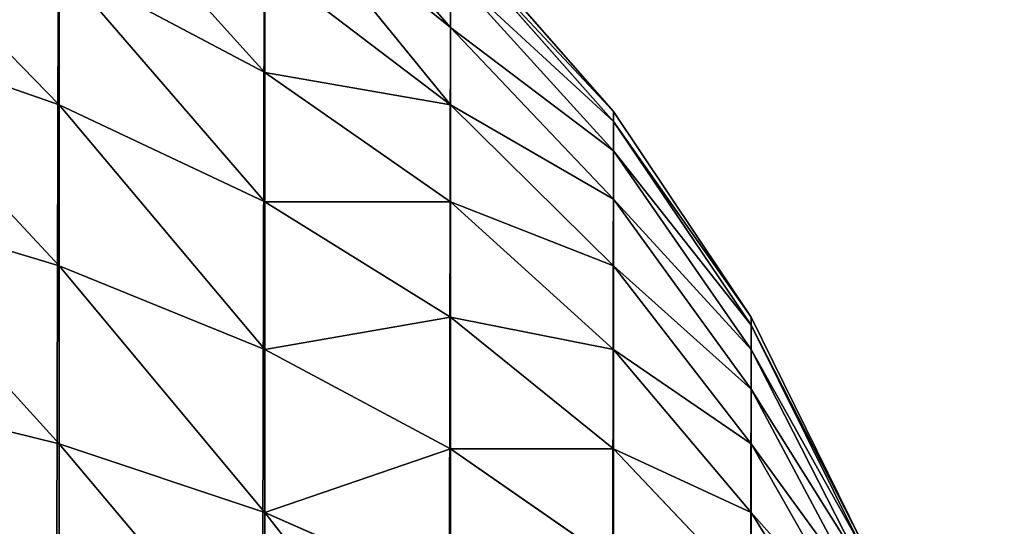
# Model space of a CAD drawing. Extents: x -2941 to 726, y 601 to 6040.
# Drawn here: x 719 to 726, y 1233 to 1236 of the extents above; entities that cross this region are included whole.
import ezdxf

# ---------------------------------------------------------------- set-up
doc = ezdxf.new("R2010")
doc.units = 0
doc.header["$LTSCALE"] = 25.4
doc.layers.get('0').update_dxf_attribs({"color": 13, "linetype": 'CONTINUOUS'})

# ---------------------------------------------------------------- blocks, each defined once
blk = doc.blocks.new('GROUP_4')
at = {"color": 0}
for p, q in [((395.3051, 596.7956, 71.6432), (396.4853, 595.8394, 71.2472)), ((395.3051, 596.7956, 71.6432), (396.4853, 595.8394, 71.2472)), ((396.4853, 596.4853, 40), (397.5202, 595.3051, 40)), ((397.5202, 595.3051, 68), (396.4853, 596.4853, 68)), ((397.5202, 595.3051, 68), (396.4853, 596.4853, 68)), ((396.4853, 596.4853, 40), (397.5202, 595.3051, 40)), ((396.4853, 596.4127, 69.1076), (397.5202, 595.2426, 68.9535)), ((396.4853, 596.4127, 69.1076), (397.5202, 595.2426, 68.9535)), ((394, 596.2448, 74.3264), (395.3051, 595.5529, 73.7956)), ((394, 596.2448, 74.3264), (394, 595.3485, 75.3485)), ((394, 596.2448, 74.3264), (395.3051, 595.5529, 73.7956)), ((394, 596.2448, 74.3264), (394, 595.3485, 75.3485)), ((395.3051, 596.2448, 72.7601), (395.3051, 595.5529, 73.7956)), ((395.3051, 596.2448, 72.7601), (396.4853, 595.3485, 72.2426)), ((395.3051, 596.2448, 72.7601), (396.4853, 595.3485, 72.2426)), ((395.3051, 596.2448, 72.7601), (395.3051, 595.5529, 73.7956)), ((396.4853, 596.1962, 70.1962), (396.4853, 595.8394, 71.2472)), ((396.4853, 596.1962, 70.1962), (397.5202, 595.0562, 69.8907)), ((396.4853, 596.1962, 70.1962), (396.4853, 595.8394, 71.2472)), ((396.4853, 596.1962, 70.1962), (397.5202, 595.0562, 69.8907)), ((392.5922, 595.8394, 75.8394), (394, 595.3485, 75.3485)), ((392.5922, 595.8394, 75.8394), (394, 595.3485, 75.3485)), ((396.4853, 595.8394, 71.2472), (396.4853, 595.3485, 72.2426)), ((396.4853, 595.8394, 71.2472), (397.5202, 594.7491, 70.7956)), ((396.4853, 595.8394, 71.2472), (396.4853, 595.3485, 72.2426)), ((396.4853, 595.8394, 71.2472), (397.5202, 594.7491, 70.7956)), ((395.3051, 595.5529, 73.7956), (396.4853, 594.7318, 73.1655)), ((395.3051, 595.5529, 73.7956), (395.3051, 594.7318, 74.7318)), ((395.3051, 595.5529, 73.7956), (396.4853, 594.7318, 73.1655)), ((395.3051, 595.5529, 73.7956), (395.3051, 594.7318, 74.7318)), ((394, 595.3485, 75.3485), (395.3051, 594.7318, 74.7318)), ((394, 595.3485, 75.3485), (394, 594.3264, 76.2448)), ((394, 595.3485, 75.3485), (394, 594.3264, 76.2448)), ((394, 595.3485, 75.3485), (395.3051, 594.7318, 74.7318)), ((396.4853, 595.3485, 72.2426), (397.5202, 594.3264, 71.6526)), ((396.4853, 595.3485, 72.2426), (396.4853, 594.7318, 73.1655)), ((396.4853, 595.3485, 72.2426), (396.4853, 594.7318, 73.1655)), ((396.4853, 595.3485, 72.2426), (397.5202, 594.3264, 71.6526)), ((397.5202, 595.3051, 40), (398.3923, 594, 40)), ((397.5202, 595.3051, 68), (397.5202, 595.3051, 40)), ((398.3923, 594, 68), (397.5202, 595.3051, 68)), ((397.5202, 595.3051, 68), (397.5202, 595.3051, 40)), ((398.3923, 594, 68), (397.5202, 595.3051, 68)), ((397.5202, 595.3051, 68), (397.5202, 595.2426, 68.9535)), ((397.5202, 595.3051, 68), (397.5202, 595.2426, 68.9535)), ((397.5202, 595.3051, 40), (398.3923, 594, 40)), ((397.5202, 595.2426, 68.9535), (398.3923, 593.9487, 68.7832)), ((397.5202, 595.2426, 68.9535), (397.5202, 595.0562, 69.8907)), ((397.5202, 595.2426, 68.9535), (397.5202, 595.0562, 69.8907)), ((397.5202, 595.2426, 68.9535), (398.3923, 593.9487, 68.7832)), ((397.5202, 595.0562, 69.8907), (397.5202, 594.7491, 70.7956)), ((397.5202, 595.0562, 69.8907), (398.3923, 593.7956, 69.5529)), ((397.5202, 595.0562, 69.8907), (397.5202, 594.7491, 70.7956)), ((397.5202, 595.0562, 69.8907), (398.3923, 593.7956, 69.5529)), ((392.5922, 594.7491, 76.7956), (394, 594.3264, 76.2448)), ((392.5922, 594.7491, 76.7956), (394, 594.3264, 76.2448)), ((395.3051, 594.7318, 74.7318), (396.4853, 594, 74)), ((395.3051, 594.7318, 74.7318), (396.4853, 594, 74)), ((395.3051, 594.7318, 74.7318), (395.3051, 593.7956, 75.5529)), ((395.3051, 594.7318, 74.7318), (395.3051, 593.7956, 75.5529)), ((396.4853, 594.7318, 73.1655), (397.5202, 593.7956, 72.4471)), ((396.4853, 594.7318, 73.1655), (396.4853, 594, 74)), ((396.4853, 594.7318, 73.1655), (397.5202, 593.7956, 72.4471)), ((396.4853, 594.7318, 73.1655), (396.4853, 594, 74)), ((397.5202, 594.7491, 70.7956), (397.5202, 594.3264, 71.6526)), ((397.5202, 594.7491, 70.7956), (398.3923, 593.5433, 70.2961)), ((397.5202, 594.7491, 70.7956), (398.3923, 593.5433, 70.2961)), ((397.5202, 594.7491, 70.7956), (397.5202, 594.3264, 71.6526)), ((394, 594.3264, 76.2448), (395.3051, 593.7956, 75.5529)), ((394, 594.3264, 76.2448), (395.3051, 593.7956, 75.5529)), ((394, 594.3264, 76.2448), (394, 593.1962, 77)), ((394, 594.3264, 76.2448), (394, 593.1962, 77)), ((397.5202, 594.3264, 71.6526), (398.3923, 593.1962, 71)), ((397.5202, 594.3264, 71.6526), (397.5202, 593.7956, 72.4471)), ((397.5202, 594.3264, 71.6526), (397.5202, 593.7956, 72.4471)), ((397.5202, 594.3264, 71.6526), (398.3923, 593.1962, 71)), ((396.4853, 594, 74), (397.5202, 593.1655, 73.1655)), ((396.4853, 594, 74), (397.5202, 593.1655, 73.1655)), ((396.4853, 594, 74), (396.4853, 593.1655, 74.7318)), ((396.4853, 594, 74), (396.4853, 593.1655, 74.7318)), ((398.3923, 594, 68), (398.3923, 594, 40)), ((398.3923, 594, 40), (399.0866, 592.5922, 40)), ((398.3923, 594, 68), (398.3923, 594, 40)), ((399.0866, 592.5922, 68), (398.3923, 594, 68)), ((398.3923, 594, 68), (398.3923, 593.9487, 68.7832)), ((399.0866, 592.5922, 68), (398.3923, 594, 68)), ((398.3923, 594, 68), (398.3923, 593.9487, 68.7832)), ((398.3923, 594, 40), (399.0866, 592.5922, 40)), ((398.3923, 593.9487, 68.7832), (399.0866, 592.5529, 68.5994)), ((398.3923, 593.9487, 68.7832), (398.3923, 593.7956, 69.5529)), ((398.3923, 593.9487, 68.7832), (398.3923, 593.7956, 69.5529)), ((398.3923, 593.9487, 68.7832), (399.0866, 592.5529, 68.5994)), ((395.3051, 593.7956, 75.5529), (396.4853, 593.1655, 74.7318)), ((395.3051, 593.7956, 75.5529), (396.4853, 593.1655, 74.7318)), ((395.3051, 593.7956, 75.5529), (395.3051, 592.7601, 76.2448)), ((395.3051, 593.7956, 75.5529), (395.3051, 592.7601, 76.2448)), ((397.5202, 593.7956, 72.4471), (397.5202, 593.1655, 73.1655)), ((397.5202, 593.7956, 72.4471), (398.3923, 592.7601, 71.6526)), ((397.5202, 593.7956, 72.4471), (398.3923, 592.7601, 71.6526)), ((397.5202, 593.7956, 72.4471), (397.5202, 593.1655, 73.1655)), ((398.3923, 593.7956, 69.5529), (398.3923, 593.5433, 70.2961)), ((398.3923, 593.7956, 69.5529), (399.0866, 592.4357, 69.1885)), ((398.3923, 593.7956, 69.5529), (399.0866, 592.4357, 69.1885)), ((398.3923, 593.7956, 69.5529), (398.3923, 593.5433, 70.2961)), ((392.5922, 593.5433, 77.6012), (394, 593.1962, 77)), ((392.5922, 593.5433, 77.6012), (394, 593.1962, 77)), ((398.3923, 593.5433, 70.2961), (399.0866, 592.2426, 69.7574)), ((398.3923, 593.5433, 70.2961), (398.3923, 593.1962, 71)), ((398.3923, 593.5433, 70.2961), (398.3923, 593.1962, 71)), ((398.3923, 593.5433, 70.2961), (399.0866, 592.2426, 69.7574)), ((394, 593.1962, 77), (395.3051, 592.7601, 76.2448)), ((394, 593.1962, 77), (395.3051, 592.7601, 76.2448)), ((394, 593.1962, 77), (394, 591.977, 77.6012)), ((394, 593.1962, 77), (394, 591.977, 77.6012)), ((398.3923, 593.1962, 71), (398.3923, 592.7601, 71.6526)), ((398.3923, 593.1962, 71), (399.0866, 591.977, 70.2961)), ((398.3923, 593.1962, 71), (398.3923, 592.7601, 71.6526)), ((398.3923, 593.1962, 71), (399.0866, 591.977, 70.2961)), ((396.4853, 593.1655, 74.7318), (397.5202, 592.4471, 73.7956)), ((396.4853, 593.1655, 74.7318), (396.4853, 592.2426, 75.3485)), ((396.4853, 593.1655, 74.7318), (397.5202, 592.4471, 73.7956)), ((396.4853, 593.1655, 74.7318), (396.4853, 592.2426, 75.3485)), ((397.5202, 593.1655, 73.1655), (398.3923, 592.2426, 72.2426)), ((397.5202, 593.1655, 73.1655), (397.5202, 592.4471, 73.7956)), ((397.5202, 593.1655, 73.1655), (398.3923, 592.2426, 72.2426)), ((397.5202, 593.1655, 73.1655), (397.5202, 592.4471, 73.7956)), ((395.3051, 592.7601, 76.2448), (396.4853, 592.2426, 75.3485)), ((395.3051, 592.7601, 76.2448), (396.4853, 592.2426, 75.3485)), ((395.3051, 592.7601, 76.2448), (395.3051, 591.6432, 76.7956)), ((395.3051, 592.7601, 76.2448), (395.3051, 591.6432, 76.7956)), ((398.3923, 592.7601, 71.6526), (399.0866, 591.6432, 70.7956)), ((398.3923, 592.7601, 71.6526), (398.3923, 592.2426, 72.2426)), ((398.3923, 592.7601, 71.6526), (399.0866, 591.6432, 70.7956)), ((398.3923, 592.7601, 71.6526), (398.3923, 592.2426, 72.2426))]:
    blk.add_line(p, q, dxfattribs=at)
mesh = blk.add_polyface(dxfattribs=at)
corners = [(388, 600, 40), (40, 0, 40), (40, 600, 40), (388, 0, 40), (389.5663, 599.8973, 40), (389.5663, 0.1027, 40), (391.1058, 599.5911, 40), (391.1058, 0.4089, 40), (392.5922, 599.0866, 40), (392.5922, 0.9134, 40), (394, 598.3923, 40), (394, 1.6077, 40), (395.3051, 597.5202, 40), (395.3051, 2.4798, 40), (396.4853, 596.4853, 40), (396.4853, 3.5147, 40), (397.5202, 595.3051, 40), (397.5202, 4.6949, 40), (398.3923, 594, 40), (398.3923, 6, 40), (399.0866, 592.5922, 40), (399.0866, 7.4078, 40), (399.5911, 591.1058, 40), (399.5911, 8.8942, 40), (399.8973, 589.5663, 40), (399.8973, 10.4337, 40), (400, 588, 40), (400, 12, 40)]
mesh.append_faces([[corners[k] for k in face] for face in [(0, 1, 2), (25, 26, 27)]], dxfattribs={"vtx0": -1, "color": 0})
mesh.append_faces([[corners[k] for k in face] for face in [(1, 0, 3), (3, 4, 5), (5, 6, 7), (7, 8, 9), (9, 10, 11), (11, 12, 13), (13, 14, 15), (15, 16, 17), (17, 18, 19), (19, 20, 21), (21, 22, 23), (23, 24, 25)]], dxfattribs={"vtx0": -1, "vtx1": -1, "color": 0})
mesh.append_faces([[corners[k] for k in face] for face in [(3, 0, 4), (5, 4, 6), (7, 6, 8), (9, 8, 10), (11, 10, 12), (13, 12, 14), (15, 14, 16), (17, 16, 18), (19, 18, 20), (21, 20, 22), (23, 22, 24), (25, 24, 26)]], dxfattribs={"vtx0": -1, "vtx2": -1, "color": 0})
at = {"color": 15}
mesh = blk.add_polyface(dxfattribs=at)
corners = [(395.3051, 597.1958, 70.464), (396.4853, 595.8394, 71.2472), (396.4853, 596.1962, 70.1962), (395.3051, 596.7956, 71.6432)]
mesh.append_faces([[corners[k] for k in face] for face in [(0, 1, 2), (1, 0, 3)]], dxfattribs={"vtx0": -1, "color": 15})
mesh = blk.add_polyface(dxfattribs=at)
corners = [(394, 597, 73.1962), (395.3051, 595.5529, 73.7956), (395.3051, 596.2448, 72.7601), (394, 596.2448, 74.3264)]
mesh.append_faces([[corners[k] for k in face] for face in [(0, 1, 2), (1, 0, 3)]], dxfattribs={"vtx0": -1, "color": 15})
mesh = blk.add_polyface(dxfattribs=at)
corners = [(392.5922, 596.7956, 74.7491), (394, 595.3485, 75.3485), (394, 596.2448, 74.3264), (392.5922, 595.8394, 75.8394)]
mesh.append_faces([[corners[k] for k in face] for face in [(0, 1, 2), (1, 0, 3)]], dxfattribs={"vtx0": -1, "color": 15})
mesh = blk.add_polyface(dxfattribs=at)
corners = [(395.3051, 596.7956, 71.6432), (396.4853, 595.3485, 72.2426), (396.4853, 595.8394, 71.2472), (395.3051, 596.2448, 72.7601)]
mesh.append_faces([[corners[k] for k in face] for face in [(0, 1, 2), (1, 0, 3)]], dxfattribs={"vtx0": -1, "color": 15})
mesh = blk.add_polyface(dxfattribs=at)
corners = [(396.4853, 596.4853, 40), (397.5202, 595.3051, 68), (397.5202, 595.3051, 40), (396.4853, 596.4853, 68)]
mesh.append_faces([[corners[k] for k in face] for face in [(0, 1, 2), (1, 0, 3)]], dxfattribs={"vtx0": -1, "color": 15})
mesh = blk.add_polyface(dxfattribs=at)
corners = [(397.5202, 595.3051, 68), (396.4853, 596.4127, 69.1076), (397.5202, 595.2426, 68.9535), (396.4853, 596.4853, 68)]
mesh.append_faces([[corners[k] for k in face] for face in [(0, 1, 2), (1, 0, 3)]], dxfattribs={"vtx0": -1, "color": 15})
mesh = blk.add_polyface(dxfattribs=at)
corners = [(397.5202, 595.2426, 68.9535), (396.4853, 596.1962, 70.1962), (397.5202, 595.0562, 69.8907), (396.4853, 596.4127, 69.1076)]
mesh.append_faces([[corners[k] for k in face] for face in [(0, 1, 2), (1, 0, 3)]], dxfattribs={"vtx0": -1, "color": 15})
mesh = blk.add_polyface(dxfattribs=at)
corners = [(394, 596.2448, 74.3264), (395.3051, 594.7318, 74.7318), (395.3051, 595.5529, 73.7956), (394, 595.3485, 75.3485)]
mesh.append_faces([[corners[k] for k in face] for face in [(0, 1, 2), (1, 0, 3)]], dxfattribs={"vtx0": -1, "color": 15})
mesh = blk.add_polyface(dxfattribs=at)
corners = [(396.4853, 595.3485, 72.2426), (395.3051, 595.5529, 73.7956), (396.4853, 594.7318, 73.1655), (395.3051, 596.2448, 72.7601)]
mesh.append_faces([[corners[k] for k in face] for face in [(0, 1, 2), (1, 0, 3)]], dxfattribs={"vtx0": -1, "color": 15})
mesh = blk.add_polyface(dxfattribs=at)
corners = [(397.5202, 595.0562, 69.8907), (396.4853, 595.8394, 71.2472), (397.5202, 594.7491, 70.7956), (396.4853, 596.1962, 70.1962)]
mesh.append_faces([[corners[k] for k in face] for face in [(0, 1, 2), (1, 0, 3)]], dxfattribs={"vtx0": -1, "color": 15})
mesh = blk.add_polyface(dxfattribs=at)
corners = [(394, 594.3264, 76.2448), (392.5922, 595.8394, 75.8394), (392.5922, 594.7491, 76.7956), (394, 595.3485, 75.3485)]
mesh.append_faces([[corners[k] for k in face] for face in [(0, 1, 2), (1, 0, 3)]], dxfattribs={"vtx0": -1, "color": 15})
mesh = blk.add_polyface(dxfattribs=at)
corners = [(397.5202, 594.7491, 70.7956), (396.4853, 595.3485, 72.2426), (397.5202, 594.3264, 71.6526), (396.4853, 595.8394, 71.2472)]
mesh.append_faces([[corners[k] for k in face] for face in [(0, 1, 2), (1, 0, 3)]], dxfattribs={"vtx0": -1, "color": 15})
mesh = blk.add_polyface(dxfattribs=at)
corners = [(396.4853, 594.7318, 73.1655), (395.3051, 594.7318, 74.7318), (396.4853, 594, 74), (395.3051, 595.5529, 73.7956)]
mesh.append_faces([[corners[k] for k in face] for face in [(0, 1, 2), (1, 0, 3)]], dxfattribs={"vtx0": -1, "color": 15})
mesh = blk.add_polyface(dxfattribs=at)
corners = [(395.3051, 593.7956, 75.5529), (394, 595.3485, 75.3485), (394, 594.3264, 76.2448), (395.3051, 594.7318, 74.7318)]
mesh.append_faces([[corners[k] for k in face] for face in [(0, 1, 2), (1, 0, 3)]], dxfattribs={"vtx0": -1, "color": 15})
mesh = blk.add_polyface(dxfattribs=at)
corners = [(397.5202, 594.3264, 71.6526), (396.4853, 594.7318, 73.1655), (397.5202, 593.7956, 72.4471), (396.4853, 595.3485, 72.2426)]
mesh.append_faces([[corners[k] for k in face] for face in [(0, 1, 2), (1, 0, 3)]], dxfattribs={"vtx0": -1, "color": 15})
mesh = blk.add_polyface(dxfattribs=at)
corners = [(397.5202, 595.3051, 40), (398.3923, 594, 68), (398.3923, 594, 40), (397.5202, 595.3051, 68)]
mesh.append_faces([[corners[k] for k in face] for face in [(0, 1, 2), (1, 0, 3)]], dxfattribs={"vtx0": -1, "color": 15})
mesh = blk.add_polyface(dxfattribs=at)
corners = [(398.3923, 594, 68), (397.5202, 595.2426, 68.9535), (398.3923, 593.9487, 68.7832), (397.5202, 595.3051, 68)]
mesh.append_faces([[corners[k] for k in face] for face in [(0, 1, 2), (1, 0, 3)]], dxfattribs={"vtx0": -1, "color": 15})
mesh = blk.add_polyface(dxfattribs=at)
corners = [(398.3923, 593.9487, 68.7832), (397.5202, 595.0562, 69.8907), (398.3923, 593.7956, 69.5529), (397.5202, 595.2426, 68.9535)]
mesh.append_faces([[corners[k] for k in face] for face in [(0, 1, 2), (1, 0, 3)]], dxfattribs={"vtx0": -1, "color": 15})
mesh = blk.add_polyface(dxfattribs=at)
corners = [(398.3923, 593.7956, 69.5529), (397.5202, 594.7491, 70.7956), (398.3923, 593.5433, 70.2961), (397.5202, 595.0562, 69.8907)]
mesh.append_faces([[corners[k] for k in face] for face in [(0, 1, 2), (1, 0, 3)]], dxfattribs={"vtx0": -1, "color": 15})
mesh = blk.add_polyface(dxfattribs=at)
corners = [(394, 593.1962, 77), (392.5922, 594.7491, 76.7956), (392.5922, 593.5433, 77.6012), (394, 594.3264, 76.2448)]
mesh.append_faces([[corners[k] for k in face] for face in [(0, 1, 2), (1, 0, 3)]], dxfattribs={"vtx0": -1, "color": 15})
mesh = blk.add_polyface(dxfattribs=at)
corners = [(396.4853, 594, 74), (395.3051, 593.7956, 75.5529), (396.4853, 593.1655, 74.7318), (395.3051, 594.7318, 74.7318)]
mesh.append_faces([[corners[k] for k in face] for face in [(0, 1, 2), (1, 0, 3)]], dxfattribs={"vtx0": -1, "color": 15})
mesh = blk.add_polyface(dxfattribs=at)
corners = [(397.5202, 593.7956, 72.4471), (396.4853, 594, 74), (397.5202, 593.1655, 73.1655), (396.4853, 594.7318, 73.1655)]
mesh.append_faces([[corners[k] for k in face] for face in [(0, 1, 2), (1, 0, 3)]], dxfattribs={"vtx0": -1, "color": 15})
mesh = blk.add_polyface(dxfattribs=at)
corners = [(398.3923, 593.5433, 70.2961), (397.5202, 594.3264, 71.6526), (398.3923, 593.1962, 71), (397.5202, 594.7491, 70.7956)]
mesh.append_faces([[corners[k] for k in face] for face in [(0, 1, 2), (1, 0, 3)]], dxfattribs={"vtx0": -1, "color": 15})
mesh = blk.add_polyface(dxfattribs=at)
corners = [(395.3051, 592.7601, 76.2448), (394, 594.3264, 76.2448), (394, 593.1962, 77), (395.3051, 593.7956, 75.5529)]
mesh.append_faces([[corners[k] for k in face] for face in [(0, 1, 2), (1, 0, 3)]], dxfattribs={"vtx0": -1, "color": 15})
mesh = blk.add_polyface(dxfattribs=at)
corners = [(398.3923, 593.1962, 71), (397.5202, 593.7956, 72.4471), (398.3923, 592.7601, 71.6526), (397.5202, 594.3264, 71.6526)]
mesh.append_faces([[corners[k] for k in face] for face in [(0, 1, 2), (1, 0, 3)]], dxfattribs={"vtx0": -1, "color": 15})
mesh = blk.add_polyface(dxfattribs=at)
corners = [(397.5202, 593.1655, 73.1655), (396.4853, 593.1655, 74.7318), (397.5202, 592.4471, 73.7956), (396.4853, 594, 74)]
mesh.append_faces([[corners[k] for k in face] for face in [(0, 1, 2), (1, 0, 3)]], dxfattribs={"vtx0": -1, "color": 15})
mesh = blk.add_polyface(dxfattribs=at)
corners = [(398.3923, 594, 40), (399.0866, 592.5922, 68), (399.0866, 592.5922, 40), (398.3923, 594, 68)]
mesh.append_faces([[corners[k] for k in face] for face in [(0, 1, 2), (1, 0, 3)]], dxfattribs={"vtx0": -1, "color": 15})
mesh = blk.add_polyface(dxfattribs=at)
corners = [(399.0866, 592.5922, 68), (398.3923, 593.9487, 68.7832), (399.0866, 592.5529, 68.5994), (398.3923, 594, 68)]
mesh.append_faces([[corners[k] for k in face] for face in [(0, 1, 2), (1, 0, 3)]], dxfattribs={"vtx0": -1, "color": 15})
mesh = blk.add_polyface(dxfattribs=at)
corners = [(399.0866, 592.5529, 68.5994), (398.3923, 593.7956, 69.5529), (399.0866, 592.4357, 69.1885), (398.3923, 593.9487, 68.7832)]
mesh.append_faces([[corners[k] for k in face] for face in [(0, 1, 2), (1, 0, 3)]], dxfattribs={"vtx0": -1, "color": 15})
mesh = blk.add_polyface(dxfattribs=at)
corners = [(396.4853, 593.1655, 74.7318), (395.3051, 592.7601, 76.2448), (396.4853, 592.2426, 75.3485), (395.3051, 593.7956, 75.5529)]
mesh.append_faces([[corners[k] for k in face] for face in [(0, 1, 2), (1, 0, 3)]], dxfattribs={"vtx0": -1, "color": 15})
mesh = blk.add_polyface(dxfattribs=at)
corners = [(398.3923, 592.7601, 71.6526), (397.5202, 593.1655, 73.1655), (398.3923, 592.2426, 72.2426), (397.5202, 593.7956, 72.4471)]
mesh.append_faces([[corners[k] for k in face] for face in [(0, 1, 2), (1, 0, 3)]], dxfattribs={"vtx0": -1, "color": 15})
mesh = blk.add_polyface(dxfattribs=at)
corners = [(399.0866, 592.4357, 69.1885), (398.3923, 593.5433, 70.2961), (399.0866, 592.2426, 69.7574), (398.3923, 593.7956, 69.5529)]
mesh.append_faces([[corners[k] for k in face] for face in [(0, 1, 2), (1, 0, 3)]], dxfattribs={"vtx0": -1, "color": 15})
mesh = blk.add_polyface(dxfattribs=at)
corners = [(394, 591.977, 77.6012), (392.5922, 593.5433, 77.6012), (392.5922, 592.2426, 78.2426), (394, 593.1962, 77)]
mesh.append_faces([[corners[k] for k in face] for face in [(0, 1, 2), (1, 0, 3)]], dxfattribs={"vtx0": -1, "color": 15})
mesh = blk.add_polyface(dxfattribs=at)
corners = [(399.0866, 592.2426, 69.7574), (398.3923, 593.1962, 71), (399.0866, 591.977, 70.2961), (398.3923, 593.5433, 70.2961)]
mesh.append_faces([[corners[k] for k in face] for face in [(0, 1, 2), (1, 0, 3)]], dxfattribs={"vtx0": -1, "color": 15})
mesh = blk.add_polyface(dxfattribs=at)
corners = [(395.3051, 591.6432, 76.7956), (394, 593.1962, 77), (394, 591.977, 77.6012), (395.3051, 592.7601, 76.2448)]
mesh.append_faces([[corners[k] for k in face] for face in [(0, 1, 2), (1, 0, 3)]], dxfattribs={"vtx0": -1, "color": 15})
mesh = blk.add_polyface(dxfattribs=at)
corners = [(399.0866, 591.977, 70.2961), (398.3923, 592.7601, 71.6526), (399.0866, 591.6432, 70.7956), (398.3923, 593.1962, 71)]
mesh.append_faces([[corners[k] for k in face] for face in [(0, 1, 2), (1, 0, 3)]], dxfattribs={"vtx0": -1, "color": 15})
mesh = blk.add_polyface(dxfattribs=at)
corners = [(397.5202, 592.4471, 73.7956), (396.4853, 592.2426, 75.3485), (397.5202, 591.6526, 74.3264), (396.4853, 593.1655, 74.7318)]
mesh.append_faces([[corners[k] for k in face] for face in [(0, 1, 2), (1, 0, 3)]], dxfattribs={"vtx0": -1, "color": 15})
mesh = blk.add_polyface(dxfattribs=at)
corners = [(398.3923, 592.2426, 72.2426), (397.5202, 592.4471, 73.7956), (398.3923, 591.6526, 72.7601), (397.5202, 593.1655, 73.1655)]
mesh.append_faces([[corners[k] for k in face] for face in [(0, 1, 2), (1, 0, 3)]], dxfattribs={"vtx0": -1, "color": 15})
mesh = blk.add_polyface(dxfattribs=at)
corners = [(396.4853, 591.2472, 75.8394), (395.3051, 592.7601, 76.2448), (395.3051, 591.6432, 76.7956), (396.4853, 592.2426, 75.3485)]
mesh.append_faces([[corners[k] for k in face] for face in [(0, 1, 2), (1, 0, 3)]], dxfattribs={"vtx0": -1, "color": 15})
mesh = blk.add_polyface(dxfattribs=at)
corners = [(399.0866, 591.6432, 70.7956), (398.3923, 592.2426, 72.2426), (399.0866, 591.2472, 71.2472), (398.3923, 592.7601, 71.6526)]
mesh.append_faces([[corners[k] for k in face] for face in [(0, 1, 2), (1, 0, 3)]], dxfattribs={"vtx0": -1, "color": 15})

msp = doc.modelspace()

# ---------------------------------------------------------------- block references
at = {"color": 0}
msp.add_blockref('GROUP_4', (325.6065, 640, 1.0546), dxfattribs=at)

doc.saveas('drawing.dxf')
